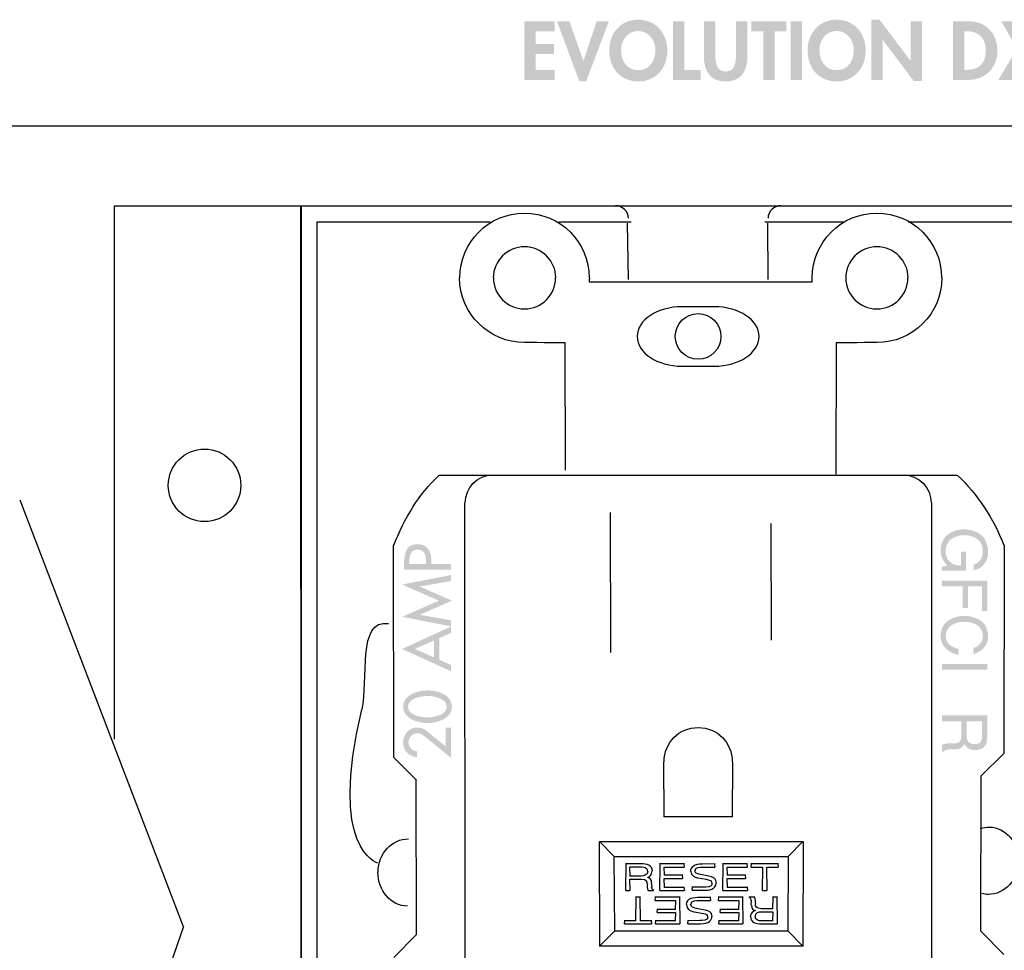
# Model space of a CAD drawing. Extents: x 13 to 267, y 9 to 200.
# Drawn here: x 85 to 129, y 158 to 200 of the extents above; entities that cross this region are included whole.
import ezdxf

# ---------------------------------------------------------------- set-up
doc = ezdxf.new("R2010")
doc.units = 0
doc.header["$MEASUREMENT"] = 0
doc.layers.add('FOREGROUND', color=5, linetype='CONTINUOUS')

# ---------------------------------------------------------------- blocks, each defined once
blk = doc.blocks.new('AI9-BLK197')
at = {"layer": 'FOREGROUND'}
h = blk.add_hatch(color=7, dxfattribs=at)
edge = h.paths.add_edge_path()
edge.add_spline(control_points=[(-26.188, 0.025), (-26.188, -0.384), (-26.393, -0.888), (-26.967, -0.888), (-27.542, -0.888), (-27.746, -0.384), (-27.746, 0.025), (-27.746, 0.455), (-27.457, 0.888), (-26.967, 0.888), (-26.477, 0.888), (-26.188, 0.455), (-26.188, 0.025)], knot_values=[0, 0, 0, 0, 1, 1, 1, 2, 2, 2, 3, 3, 3, 4, 4, 4, 4], degree=3, periodic=0)
edge = h.paths.add_edge_path(flags=16)
edge.add_spline(control_points=[(-25.652, 0.004), (-25.652, 0.793), (-26.174, 1.4), (-26.967, 1.4), (-27.761, 1.4), (-28.282, 0.793), (-28.282, 0.004), (-28.282, -0.779), (-27.778, -1.4), (-26.967, -1.4), (-26.156, -1.4), (-25.652, -0.779), (-25.652, 0.004)], knot_values=[0, 0, 0, 0, 1, 1, 1, 2, 2, 2, 3, 3, 3, 4, 4, 4, 4], degree=3, periodic=0)
h = blk.add_hatch(color=7, dxfattribs=at)
edge = h.paths.add_edge_path()
edge.add_spline(control_points=[(-17.199, 0.025), (-17.199, -0.384), (-17.404, -0.888), (-17.979, -0.888), (-18.553, -0.888), (-18.758, -0.384), (-18.758, 0.025), (-18.758, 0.455), (-18.469, 0.888), (-17.979, 0.888), (-17.489, 0.888), (-17.199, 0.455), (-17.199, 0.025)], knot_values=[0, 0, 0, 0, 1, 1, 1, 2, 2, 2, 3, 3, 3, 4, 4, 4, 4], degree=3, periodic=0)
edge = h.paths.add_edge_path(flags=16)
edge.add_spline(control_points=[(-16.663, 0.004), (-16.663, 0.793), (-17.185, 1.4), (-17.979, 1.4), (-18.772, 1.4), (-19.294, 0.793), (-19.294, 0.004), (-19.294, -0.779), (-18.79, -1.4), (-17.979, -1.4), (-17.168, -1.4), (-16.663, -0.779), (-16.663, 0.004)], knot_values=[0, 0, 0, 0, 1, 1, 1, 2, 2, 2, 3, 3, 3, 4, 4, 4, 4], degree=3, periodic=0)
for points in [[(-16.409, -1.329), (-15.89, -1.329), (-15.89, 0.476), (-15.883, 0.476), (-14.484, -1.382), (-14.11, -1.382), (-14.11, 1.329), (-14.628, 1.329), (-14.628, -0.458), (-14.635, -0.458), (-16.035, 1.4), (-16.409, 1.4)], [(-30.754, 0.878), (-30.754, 1.329), (-32.128, 1.329), (-32.128, -1.329), (-30.754, -1.329), (-30.754, -0.878), (-31.61, -0.878), (-31.61, -0.159), (-30.785, -0.159), (-30.785, 0.293), (-31.61, 0.293), (-31.61, 0.878)], [(-30.091, 1.329), (-30.648, 1.329), (-29.633, -1.4), (-29.329, -1.4), (-28.296, 1.329), (-28.854, 1.329), (-29.446, -0.462), (-29.453, -0.462)], [(-24.879, 1.329), (-25.397, 1.329), (-25.397, -1.329), (-24.146, -1.329), (-24.146, -0.878), (-24.879, -0.878)], [(-20.789, 0.878), (-20.253, 0.878), (-20.253, 1.329), (-21.843, 1.329), (-21.843, 0.878), (-21.307, 0.878), (-21.307, -1.329), (-20.789, -1.329)], [(-19.544, 1.329), (-20.062, 1.329), (-20.062, -1.329), (-19.544, -1.329)], [(-9.804, 0.078), (-10.654, -1.329), (-10.047, -1.329), (-9.54, -0.356), (-9.004, -1.329), (-8.401, -1.329), (-9.219, 0.078), (-8.482, 1.329), (-9.095, 1.329), (-9.483, 0.504), (-9.906, 1.329), (-10.52, 1.329)]]:
    blk.add_hatch(color=7, dxfattribs=at).paths.add_polyline_path(points)
h = blk.add_hatch(color=7, dxfattribs=at)
edge = h.paths.add_edge_path()
edge.add_spline(control_points=[(-23.994, -0.261), (-23.994, -0.91), (-23.719, -1.4), (-23.007, -1.4), (-22.295, -1.4), (-22.02, -0.91), (-22.02, -0.261), (-22.02, -0.261), (-22.02, 1.329), (-22.02, 1.329), (-22.02, 1.329), (-22.538, 1.329), (-22.538, 1.329), (-22.538, 1.329), (-22.538, -0.159), (-22.538, -0.159), (-22.538, -0.487), (-22.566, -0.948), (-23.007, -0.948), (-23.448, -0.948), (-23.476, -0.487), (-23.476, -0.159), (-23.476, -0.159), (-23.476, 1.329), (-23.476, 1.329), (-23.476, 1.329), (-23.994, 1.329), (-23.994, 1.329), (-23.994, 1.329), (-23.994, -0.261), (-23.994, -0.261)], knot_values=[0, 0, 0, 0, 1, 1, 1, 2, 2, 2, 3, 3, 3, 4, 4, 4, 5, 5, 5, 6, 6, 6, 7, 7, 7, 8, 8, 8, 9, 9, 9, 10, 10, 10, 10], degree=3, periodic=0)
h = blk.add_hatch(color=7, dxfattribs=at)
edge = h.paths.add_edge_path()
edge.add_spline(control_points=[(-12.195, 0.878), (-12.195, 0.878), (-12.111, 0.878), (-12.111, 0.878), (-11.522, 0.878), (-11.225, 0.578), (-11.225, 0), (-11.225, -0.525), (-11.472, -0.878), (-12.111, -0.878), (-12.111, -0.878), (-12.195, -0.878), (-12.195, -0.878), (-12.195, -0.878), (-12.195, 0.878), (-12.195, 0.878)], knot_values=[0, 0, 0, 0, 1, 1, 1, 2, 2, 2, 3, 3, 3, 4, 4, 4, 5, 5, 5, 5], degree=3, periodic=0)
edge = h.paths.add_edge_path(flags=16)
edge.add_spline(control_points=[(-12.713, -1.329), (-12.713, -1.329), (-11.977, -1.329), (-11.977, -1.329), (-11.218, -1.329), (-10.69, -0.751), (-10.69, -0.004), (-10.69, 0.754), (-11.204, 1.329), (-11.973, 1.329), (-11.973, 1.329), (-12.713, 1.329), (-12.713, 1.329), (-12.713, 1.329), (-12.713, -1.329), (-12.713, -1.329)], knot_values=[0, 0, 0, 0, 1, 1, 1, 2, 2, 2, 3, 3, 3, 4, 4, 4, 5, 5, 5, 5], degree=3, periodic=0)
blk = doc.blocks.new('AI9-BLK58')
at = {"layer": 'FOREGROUND'}
h = blk.add_hatch(color=7, dxfattribs=at)
edge = h.paths.add_edge_path()
edge.add_spline(control_points=[(-0.802, 3.945), (-0.802, 3.945), (-0.802, 4.015), (-0.802, 4.015), (-0.802, 4.277), (-0.763, 4.593), (-0.431, 4.593), (-0.093, 4.593), (-0.042, 4.3), (-0.042, 4.03), (-0.042, 4.03), (-0.042, 3.945), (-0.042, 3.945), (-0.042, 3.945), (-0.802, 3.945), (-0.802, 3.945)], knot_values=[0, 0, 0, 0, 1, 1, 1, 2, 2, 2, 3, 3, 3, 4, 4, 4, 5, 5, 5, 5], degree=3, periodic=0)
edge = h.paths.add_edge_path(flags=16)
edge.add_spline(control_points=[(0.194, 3.945), (0.194, 3.945), (0.194, 4.097), (0.194, 4.097), (0.194, 4.5), (0.022, 4.84), (-0.425, 4.84), (-0.814, 4.84), (-1.039, 4.638), (-1.039, 3.984), (-1.039, 3.984), (-1.039, 3.68), (-1.039, 3.68), (-1.039, 3.68), (1.084, 3.68), (1.084, 3.68), (1.084, 3.68), (1.084, 3.945), (1.084, 3.945), (1.084, 3.945), (0.194, 3.945), (0.194, 3.945)], knot_values=[0, 0, 0, 0, 1, 1, 1, 2, 2, 2, 3, 3, 3, 4, 4, 4, 5, 5, 5, 6, 6, 6, 7, 7, 7, 7], degree=3, periodic=0)
blk.add_hatch(color=7, dxfattribs=at).paths.add_polyline_path([(1.129, 2.281), (-0.318, 2.917), (-0.318, 2.923), (1.084, 3.171), (1.084, 3.444), (-1.129, 3.01), (0.543, 2.281), (-1.129, 1.552), (1.084, 1.118), (1.084, 1.391), (-0.318, 1.639), (-0.318, 1.645)])
h = blk.add_hatch(color=7, dxfattribs=at)
edge = h.paths.add_edge_path()
edge.add_spline(control_points=[(0.31, 0.47), (0.31, 0.47), (0.31, -0.285), (0.31, -0.285), (0.31, -0.285), (-0.549, 0.093), (-0.549, 0.093), (-0.549, 0.093), (0.31, 0.47), (0.31, 0.47)], knot_values=[0, 0, 0, 0, 1, 1, 1, 2, 2, 2, 3, 3, 3, 3], degree=3, periodic=0)
edge = h.paths.add_edge_path(flags=16)
edge.add_spline(control_points=[(0.552, 0.58), (0.552, 0.58), (1.084, 0.822), (1.084, 0.822), (1.084, 0.822), (1.084, 1.106), (1.084, 1.106), (1.084, 1.106), (-1.129, 0.093), (-1.129, 0.093), (-1.129, 0.093), (1.084, -0.921), (1.084, -0.921), (1.084, -0.921), (1.084, -0.636), (1.084, -0.636), (1.084, -0.636), (0.552, -0.394), (0.552, -0.394), (0.552, -0.394), (0.552, 0.58), (0.552, 0.58)], knot_values=[0, 0, 0, 0, 1, 1, 1, 2, 2, 2, 3, 3, 3, 4, 4, 4, 5, 5, 5, 6, 6, 6, 7, 7, 7, 7], degree=3, periodic=0)
h = blk.add_hatch(color=7, dxfattribs=at)
edge = h.paths.add_edge_path()
edge.add_spline(control_points=[(-0.859, -2.526), (-0.859, -2.146), (-0.273, -2.038), (0.02, -2.038), (0.313, -2.038), (0.893, -2.146), (0.893, -2.526), (0.893, -2.906), (0.313, -3.013), (0.02, -3.013), (-0.273, -3.013), (-0.859, -2.906), (-0.859, -2.526)], knot_values=[0, 0, 0, 0, 1, 1, 1, 2, 2, 2, 3, 3, 3, 4, 4, 4, 4], degree=3, periodic=0)
edge = h.paths.add_edge_path(flags=16)
edge.add_spline(control_points=[(1.129, -2.526), (1.129, -1.979), (0.456, -1.785), (0.022, -1.785), (-0.414, -1.785), (-1.084, -1.977), (-1.084, -2.526), (-1.084, -3.075), (-0.414, -3.266), (0.022, -3.266), (0.456, -3.266), (1.129, -3.072), (1.129, -2.526)], knot_values=[0, 0, 0, 0, 1, 1, 1, 2, 2, 2, 3, 3, 3, 4, 4, 4, 4], degree=3, periodic=0)
h = blk.add_hatch(color=7, dxfattribs=at)
edge = h.paths.add_edge_path()
edge.add_spline(control_points=[(0.842, -4.325), (0.842, -4.325), (-0.011, -3.627), (-0.011, -3.627), (-0.132, -3.528), (-0.29, -3.469), (-0.448, -3.469), (-0.817, -3.469), (-1.084, -3.779), (-1.084, -4.139), (-1.084, -4.525), (-0.831, -4.77), (-0.453, -4.812), (-0.453, -4.812), (-0.453, -4.548), (-0.453, -4.548), (-0.667, -4.533), (-0.842, -4.356), (-0.842, -4.139), (-0.842, -3.92), (-0.659, -3.723), (-0.436, -3.723), (-0.296, -3.723), (-0.163, -3.824), (-0.056, -3.911), (-0.056, -3.911), (1.084, -4.84), (1.084, -4.84), (1.084, -4.84), (1.084, -3.469), (1.084, -3.469), (1.084, -3.469), (0.842, -3.469), (0.842, -3.469), (0.842, -3.469), (0.842, -4.325), (0.842, -4.325)], knot_values=[0, 0, 0, 0, 1, 1, 1, 2, 2, 2, 3, 3, 3, 4, 4, 4, 5, 5, 5, 6, 6, 6, 7, 7, 7, 8, 8, 8, 9, 9, 9, 10, 10, 10, 11, 11, 11, 12, 12, 12, 12], degree=3, periodic=0)
blk = doc.blocks.new('AI9-BLK57')
at = {"layer": 'FOREGROUND'}
h = blk.add_hatch(color=7, dxfattribs=at)
edge = h.paths.add_edge_path()
edge.add_spline(control_points=[(-0.158, 4.031), (-0.158, 4.031), (-0.158, 3.406), (-0.158, 3.406), (-0.284, 3.409), (-0.538, 3.375), (-0.749, 3.69), (-0.811, 3.783), (-0.848, 3.901), (-0.848, 4.051), (-0.848, 4.234), (-0.783, 4.422), (-0.651, 4.549), (-0.507, 4.687), (-0.256, 4.78), (-0.006, 4.774), (0.248, 4.78), (0.498, 4.687), (0.642, 4.549), (0.774, 4.422), (0.839, 4.234), (0.839, 4.051), (0.839, 3.67), (0.594, 3.468), (0.422, 3.454), (0.422, 3.454), (0.422, 3.194), (0.422, 3.194), (0.555, 3.214), (0.805, 3.262), (0.994, 3.611), (1.056, 3.727), (1.084, 3.896), (1.076, 4.051), (1.073, 4.335), (0.949, 4.583), (0.864, 4.681), (0.633, 4.946), (0.284, 5.039), (-0.009, 5.042), (-0.298, 5.044), (-0.648, 4.946), (-0.879, 4.681), (-0.963, 4.583), (-1.078, 4.324), (-1.076, 4.124), (-1.07, 3.729), (-0.912, 3.561), (-0.769, 3.4), (-0.769, 3.4), (-1.022, 3.338), (-1.022, 3.338), (-1.022, 3.338), (-1.022, 3.169), (-1.022, 3.169), (-1.022, 3.169), (0.079, 3.169), (0.079, 3.169), (0.079, 3.169), (0.079, 4.031), (0.079, 4.031), (0.079, 4.031), (-0.158, 4.031), (-0.158, 4.031)], knot_values=[0, 0, 0, 0, 1, 1, 1, 2, 2, 2, 3, 3, 3, 4, 4, 4, 5, 5, 5, 6, 6, 6, 7, 7, 7, 8, 8, 8, 9, 9, 9, 10, 10, 10, 11, 11, 11, 12, 12, 12, 13, 13, 13, 14, 14, 14, 15, 15, 15, 16, 16, 16, 17, 17, 17, 18, 18, 18, 19, 19, 19, 20, 20, 20, 21, 21, 21, 21], degree=3, periodic=0)
for points in [[(-1.011, 2.72), (-1.011, 2.456), (-0.073, 2.456), (-0.073, 1.482), (0.16, 1.482), (0.16, 2.456), (0.808, 2.456), (0.808, 1.344), (1.042, 1.344), (1.042, 2.72)], [(-1.011, -1.063), (-1.011, -1.327), (1.042, -1.327), (1.042, -1.063)]]:
    blk.add_hatch(color=7, dxfattribs=at).paths.add_polyline_path(points)
h = blk.add_hatch(color=7, dxfattribs=at)
edge = h.paths.add_edge_path()
edge.add_spline(control_points=[(0.408, -0.614), (0.825, -0.493), (1.081, -0.212), (1.076, 0.222), (1.073, 0.478), (0.949, 0.704), (0.864, 0.791), (0.636, 1.03), (0.29, 1.115), (0, 1.118), (-0.29, 1.12), (-0.636, 1.03), (-0.864, 0.791), (-0.949, 0.704), (-1.073, 0.478), (-1.076, 0.222), (-1.081, -0.245), (-0.729, -0.566), (-0.259, -0.654), (-0.259, -0.654), (-0.259, -0.383), (-0.259, -0.383), (-0.651, -0.279), (-0.839, -0.093), (-0.839, 0.208), (-0.839, 0.371), (-0.774, 0.538), (-0.642, 0.65), (-0.498, 0.771), (-0.251, 0.853), (0, 0.847), (0.251, 0.853), (0.498, 0.771), (0.642, 0.65), (0.774, 0.538), (0.839, 0.371), (0.839, 0.208), (0.839, -0.076), (0.667, -0.251), (0.408, -0.341), (0.408, -0.341), (0.408, -0.614), (0.408, -0.614)], knot_values=[0, 0, 0, 0, 1, 1, 1, 2, 2, 2, 3, 3, 3, 4, 4, 4, 5, 5, 5, 6, 6, 6, 7, 7, 7, 8, 8, 8, 9, 9, 9, 10, 10, 10, 11, 11, 11, 12, 12, 12, 13, 13, 13, 14, 14, 14, 14], degree=3, periodic=0)
h = blk.add_hatch(color=7, dxfattribs=at)
edge = h.paths.add_edge_path()
edge.add_spline(control_points=[(0.808, -4.315), (0.808, -4.479), (0.766, -4.732), (0.417, -4.695), (0.152, -4.667), (0.104, -4.493), (0.104, -4.318), (0.104, -4.318), (0.104, -3.656), (0.104, -3.656), (0.104, -3.656), (0.808, -3.656), (0.808, -3.656), (0.808, -3.656), (0.808, -4.315), (0.808, -4.315)], knot_values=[0, 0, 0, 0, 1, 1, 1, 2, 2, 2, 3, 3, 3, 4, 4, 4, 5, 5, 5, 5], degree=3, periodic=0)
edge = h.paths.add_edge_path(flags=16)
edge.add_spline(control_points=[(-1.011, -3.392), (-1.011, -3.392), (-1.011, -3.656), (-1.011, -3.656), (-1.011, -3.656), (-0.13, -3.656), (-0.13, -3.656), (-0.13, -3.656), (-0.13, -4.329), (-0.13, -4.329), (-0.13, -4.76), (-0.51, -4.642), (-0.752, -4.664), (-0.831, -4.673), (-0.915, -4.684), (-1.011, -4.724), (-1.011, -4.724), (-1.011, -5.042), (-1.011, -5.042), (-1.011, -5.042), (-0.943, -5.042), (-0.943, -5.042), (-0.876, -4.949), (-0.78, -4.938), (-0.521, -4.932), (-0.183, -4.926), (-0.13, -4.904), (0.003, -4.693), (0.155, -4.895), (0.251, -4.977), (0.518, -4.963), (0.983, -4.938), (1.042, -4.628), (1.042, -4.31), (1.042, -4.31), (1.042, -3.392), (1.042, -3.392), (1.042, -3.392), (-1.011, -3.392), (-1.011, -3.392)], knot_values=[0, 0, 0, 0, 1, 1, 1, 2, 2, 2, 3, 3, 3, 4, 4, 4, 5, 5, 5, 6, 6, 6, 7, 7, 7, 8, 8, 8, 9, 9, 9, 10, 10, 10, 11, 11, 11, 12, 12, 12, 13, 13, 13, 13], degree=3, periodic=0)
blk = doc.blocks.new('AI9-BLK48')
at = {"layer": 'FOREGROUND', "color": 7}
blk.add_circle((0, 0), 1.643, dxfattribs=at)
blk = doc.blocks.new('AI9-BLK46')
at = {"layer": 'FOREGROUND', "color": 7}
blk.add_open_spline([(-0.73, 1.35), (-0.73, 1.35), (0.73, 1.35), (0.73, 1.35), (1.85, 1.35), (2.759, 0.746), (2.759, 0), (2.759, 0), (2.759, 0), (2.759, 0), (2.759, -0.745), (1.85, -1.35), (0.73, -1.35), (0.73, -1.35), (-0.73, -1.35), (-0.73, -1.35), (-1.85, -1.35), (-2.759, -0.745), (-2.759, 0), (-2.759, 0), (-2.759, 0), (-2.759, 0), (-2.759, 0.746), (-1.85, 1.35), (-0.73, 1.35), (-0.73, 1.35), (-0.73, 1.35), (-0.73, 1.35)], degree=3, knots=[0, 0, 0, 0, 1, 1, 1, 2, 2, 2, 3, 3, 3, 4, 4, 4, 5, 5, 5, 6, 6, 6, 7, 7, 7, 8, 8, 8, 9, 9, 9, 9], dxfattribs=at)
blk = doc.blocks.new('AI9-BLK37')
at = {"layer": 'FOREGROUND', "color": 7}
blk.add_circle((0, -0.000947), 1.035337, dxfattribs=at)

msp = doc.modelspace()

# ---------------------------------------------------------------- linework, layer by layer
at = {"layer": 'FOREGROUND', "color": 7}
for p, q in [((12.761, 195.521), (266.675, 195.521)), ((89.076, 167.718), (89.072, 191.903)), ((89.077, 191.903), (97.524, 191.903)), ((97.54, 124.288), (97.524, 191.903)), ((97.535, 191.903), (97.524, 124.288)), ((97.535, 191.903), (165.139, 191.903)), ((111.795, 191.903), (119.254, 191.903)), ((98.271, 125.024), (98.26, 191.167)), ((98.265, 191.167), (106.098, 191.167)), ((109.207, 191.167), (112.492, 191.167)), ((112.363, 188.56), (112.316, 191.117)), ((118.542, 191.167), (122.149, 191.167)), ((118.669, 191.117), (118.686, 188.56)), ((125.041, 191.167), (137.813, 191.167)), ((110.592, 188.457), (120.686, 188.457)), ((109.508, 179.917), (109.497, 185.682)), ((121.781, 185.682), (121.76, 179.728)), ((103.803, 179.695), (127.246, 179.695)), ((106.235, 179.695), (124.813, 179.695)), ((84.786, 178.565), (92.187, 159.226)), ((104.968, 137.999), (104.951, 178.427)), ((111.563, 171.654), (111.546, 177.993)), ((126.098, 178.427), (126.081, 137.999)), ((118.843, 172.211), (118.827, 177.494)), ((101.74, 166.908), (101.723, 176.52)), ((129.384, 176.52), (129.368, 167.083)), ((102.76, 165.867), (101.723, 166.908)), ((129.384, 167.083), (128.311, 166.026)), ((113.983, 164.196), (113.967, 166.7)), ((117.082, 166.7), (117.066, 164.196)), ((128.328, 166.026), (128.311, 159.011)), ((102.766, 158.851), (102.749, 165.867)), ((117.082, 164.196), (113.967, 164.196)), ((111.065, 158.344), (111.048, 163.084)), ((111.059, 163.084), (120.263, 163.084)), ((111.059, 163.084), (111.724, 162.408)), ((119.598, 162.408), (120.263, 163.084)), ((120.28, 163.084), (120.263, 158.344)), ((111.741, 159.021), (111.724, 162.408)), ((111.735, 162.408), (119.587, 162.408)), ((119.604, 162.408), (119.587, 159.021)), ((112.241, 162.072), (112.224, 160.857)), ((112.947, 162.072), (112.224, 162.072)), ((113.785, 162.072), (113.768, 160.857)), ((114.898, 162.072), (113.768, 162.072)), ((114.898, 161.926), (114.882, 162.072)), ((116.296, 162.072), (115.701, 162.06)), ((116.296, 161.925), (116.279, 162.072)), ((116.647, 162.072), (116.631, 160.857)), ((117.761, 162.072), (116.631, 162.072)), ((117.761, 161.926), (117.744, 162.072)), ((117.925, 162.072), (117.909, 161.926)), ((119.166, 162.072), (117.909, 162.072)), ((119.166, 161.926), (119.15, 162.072)), ((112.447, 161.518), (112.43, 161.931)), ((112.926, 161.518), (112.43, 161.518)), ((112.441, 161.931), (112.945, 161.931)), ((113.991, 161.554), (113.975, 161.926)), ((114.828, 161.554), (113.975, 161.554)), ((113.991, 161.926), (114.882, 161.926)), ((114.828, 161.409), (114.811, 161.554)), ((116.006, 161.517), (115.553, 161.596)), ((115.738, 161.919), (116.279, 161.925)), ((116.854, 161.554), (116.837, 161.926)), ((117.69, 161.554), (116.837, 161.554)), ((116.854, 161.926), (117.744, 161.926)), ((117.69, 161.409), (117.674, 161.554)), ((117.92, 161.926), (118.426, 161.926)), ((118.443, 161.926), (118.426, 160.857)), ((118.649, 160.857), (118.633, 161.926)), ((118.649, 161.926), (119.15, 161.926)), ((112.447, 160.857), (112.43, 161.378)), ((112.441, 161.378), (112.931, 161.378)), ((113.432, 161.006), (113.403, 161.226)), ((113.991, 161.002), (113.975, 161.409)), ((113.991, 161.409), (114.811, 161.409)), ((115.514, 161.442), (115.81, 161.385)), ((116.854, 161.002), (116.837, 161.409)), ((116.854, 161.409), (117.674, 161.409)), ((112.241, 160.857), (112.43, 160.857)), ((113.256, 160.857), (113.492, 160.857)), ((113.785, 160.857), (114.896, 160.857)), ((114.907, 161.002), (113.975, 161.002)), ((114.913, 160.857), (114.896, 161.002)), ((115.254, 161.009), (115.237, 160.869)), ((115.752, 161.009), (115.237, 161.009)), ((115.248, 160.869), (115.742, 160.869)), ((116.647, 160.857), (117.759, 160.857)), ((117.77, 161.002), (116.837, 161.002)), ((117.775, 160.857), (117.759, 161.002)), ((118.443, 160.857), (118.633, 160.857)), ((112.703, 160.558), (112.686, 159.489)), ((112.909, 160.558), (112.686, 160.558)), ((112.909, 159.489), (112.893, 160.558)), ((113.576, 160.558), (113.56, 160.412)), ((114.704, 160.558), (113.56, 160.558)), ((113.571, 160.412), (114.481, 160.412)), ((114.498, 160.412), (114.481, 160.006)), ((114.704, 159.343), (114.688, 160.558)), ((116.092, 160.546), (115.577, 160.546)), ((115.599, 160.406), (116.081, 160.406)), ((116.098, 160.406), (116.081, 160.546)), ((116.439, 160.558), (116.422, 160.412)), ((117.567, 160.558), (116.422, 160.558)), ((116.433, 160.412), (117.344, 160.412)), ((117.36, 160.412), (117.344, 160.006)), ((117.567, 159.343), (117.55, 160.558)), ((118.096, 160.558), (117.826, 160.558)), ((117.919, 160.409), (117.915, 160.189)), ((118.905, 160.558), (118.888, 160.037)), ((119.111, 160.558), (118.888, 160.558)), ((119.111, 159.343), (119.095, 160.558)), ((113.661, 160.006), (113.645, 159.861)), ((114.498, 160.006), (113.645, 160.006)), ((113.661, 159.861), (114.481, 159.861)), ((114.498, 159.861), (114.481, 159.489)), ((115.346, 159.898), (115.766, 159.818)), ((115.838, 159.972), (115.508, 160.03)), ((116.524, 160.006), (116.507, 159.861)), ((117.36, 160.006), (116.507, 160.006)), ((116.524, 159.861), (117.344, 159.861)), ((117.36, 159.861), (117.344, 159.489)), ((118.899, 160.037), (118.388, 160.037)), ((118.426, 159.896), (118.888, 159.896)), ((118.905, 159.896), (118.888, 159.484)), ((112.185, 159.489), (112.169, 159.343)), ((112.703, 159.489), (112.169, 159.489)), ((112.185, 159.343), (113.41, 159.343)), ((113.421, 159.489), (112.893, 159.489)), ((113.426, 159.343), (113.41, 159.489)), ((113.591, 159.489), (113.574, 159.343)), ((114.498, 159.489), (113.574, 159.489)), ((113.591, 159.343), (114.688, 159.343)), ((115.614, 159.496), (115.039, 159.489)), ((115.056, 159.489), (115.039, 159.343)), ((115.056, 159.343), (115.617, 159.355)), ((116.454, 159.489), (116.437, 159.343)), ((117.36, 159.489), (116.437, 159.489)), ((116.454, 159.343), (117.55, 159.343)), ((118.899, 159.484), (118.373, 159.484)), ((118.404, 159.343), (119.095, 159.343)), ((92.209, 159.226), (84.764, 137.819)), ((101.74, 157.825), (102.749, 158.851)), ((111.735, 159.021), (111.048, 158.344)), ((119.604, 159.021), (111.724, 159.021)), ((119.598, 159.021), (120.263, 158.344)), ((128.328, 159.011), (129.368, 157.955)), ((120.28, 158.344), (111.048, 158.344))]:
    msp.add_line(p, q, dxfattribs=at)
for points in [[(112.363, 191.331), (112.363, 191.647), (112.094, 191.903), (111.778, 191.903)], [(119.271, 191.903), (118.955, 191.903), (118.689, 191.647), (118.689, 191.331)], [(104.727, 188.631), (104.727, 190.251), (106.03, 191.565), (107.651, 191.565)], [(107.662, 191.565), (109.283, 191.565), (110.586, 190.251), (110.586, 188.631)], [(120.692, 188.631), (120.692, 190.251), (121.995, 191.565), (123.616, 191.565)], [(123.627, 191.565), (125.248, 191.565), (126.551, 190.251), (126.551, 188.631)], [(107.662, 190.039), (106.884, 190.039), (106.242, 189.409), (106.242, 188.631)], [(109.071, 188.631), (109.071, 189.409), (108.429, 190.039), (107.651, 190.039)], [(123.627, 190.039), (122.849, 190.039), (122.207, 189.409), (122.207, 188.631)], [(125.036, 188.631), (125.036, 189.409), (124.394, 190.039), (123.616, 190.039)], [(107.662, 185.696), (106.041, 185.696), (104.716, 187.01), (104.716, 188.631)], [(106.248, 188.631), (106.248, 187.853), (106.873, 187.222), (107.651, 187.222)], [(107.662, 187.222), (108.44, 187.222), (109.06, 187.853), (109.06, 188.631)], [(110.597, 188.631), (110.597, 188.572), (110.584, 188.514), (110.581, 188.457)], [(120.697, 188.457), (120.694, 188.514), (120.681, 188.572), (120.681, 188.631)], [(122.213, 188.631), (122.213, 187.853), (122.838, 187.222), (123.616, 187.222)], [(126.562, 188.631), (126.562, 187.01), (125.237, 185.696), (123.616, 185.696)], [(123.627, 187.222), (124.405, 187.222), (125.024, 187.853), (125.024, 188.631)], [(109.503, 185.682), (109.503, 185.682), (108.35, 185.696), (107.651, 185.696)], [(123.627, 185.696), (122.927, 185.696), (121.77, 185.682), (121.77, 185.682)], [(101.74, 176.52), (102.207, 177.73), (102.861, 178.811), (103.786, 179.695)], [(104.968, 178.427), (104.968, 179.127), (105.519, 179.695), (106.219, 179.695)], [(124.824, 179.695), (125.524, 179.695), (126.081, 179.127), (126.081, 178.427)], [(127.263, 179.695), (128.188, 178.811), (128.9, 177.73), (129.368, 176.52)], [(100.293, 169.073), (100.605, 170.371), (100.054, 173.186), (101.497, 172.961)], [(100.994, 162.108), (100.994, 162.108), (98.756, 162.734), (100.282, 169.073)], [(113.978, 166.7), (113.978, 167.556), (114.66, 168.25), (115.516, 168.25)], [(115.533, 168.25), (116.388, 168.25), (117.066, 167.556), (117.066, 166.7)], [(101.022, 161.698), (101.037, 162.541), (101.648, 163.213), (102.393, 163.2)], [(113.449, 161.745), (113.449, 162.002), (113.182, 162.072), (112.931, 162.072)], [(115.718, 162.06), (115.347, 162.06), (115.172, 161.918), (115.172, 161.728)], [(115.388, 161.75), (115.388, 161.935), (115.591, 161.919), (115.721, 161.919)], [(102.351, 160.149), (101.606, 160.162), (101.002, 160.855), (101.017, 161.698)], [(113.236, 161.728), (113.236, 161.549), (113.06, 161.518), (112.909, 161.518)], [(112.962, 161.931), (113.064, 161.931), (113.22, 161.916), (113.22, 161.728)], [(113.236, 161.454), (113.335, 161.5), (113.433, 161.566), (113.433, 161.745)], [(115.188, 161.728), (115.188, 161.517), (115.397, 161.461), (115.498, 161.442)], [(115.569, 161.596), (115.48, 161.613), (115.372, 161.647), (115.372, 161.75)], [(116.353, 161.192), (116.353, 161.385), (116.187, 161.48), (115.989, 161.517)], [(112.947, 161.378), (113.194, 161.378), (113.203, 161.261), (113.203, 161.162)], [(113.22, 161.162), (113.22, 161.116), (113.209, 160.931), (113.239, 160.857)], [(113.42, 161.226), (113.411, 161.395), (113.307, 161.425), (113.22, 161.454)], [(116.153, 161.17), (116.153, 160.996), (115.885, 161.009), (115.736, 161.009)], [(115.758, 160.869), (116.02, 160.869), (116.336, 160.904), (116.336, 161.192)], [(115.827, 161.385), (116.078, 161.337), (116.136, 161.297), (116.136, 161.17)], [(113.509, 160.857), (113.445, 160.913), (113.418, 160.938), (113.416, 161.006)], [(115.593, 160.546), (115.332, 160.546), (114.982, 160.51), (114.982, 160.223)], [(114.999, 160.223), (114.999, 160.03), (115.131, 159.935), (115.329, 159.898)], [(115.525, 160.03), (115.274, 160.077), (115.182, 160.118), (115.182, 160.245)], [(115.199, 160.245), (115.199, 160.419), (115.434, 160.406), (115.583, 160.406)], [(117.843, 160.558), (117.906, 160.502), (117.901, 160.477), (117.903, 160.409)], [(117.932, 160.189), (117.941, 160.02), (118.011, 159.989), (118.099, 159.961)], [(118.132, 160.253), (118.132, 160.299), (118.109, 160.483), (118.079, 160.558)], [(118.404, 160.037), (118.158, 160.037), (118.116, 160.154), (118.116, 160.253)], [(115.782, 159.818), (115.872, 159.802), (115.947, 159.768), (115.947, 159.665)], [(116.163, 159.687), (116.163, 159.898), (115.921, 159.954), (115.821, 159.972)], [(118.115, 159.961), (118.017, 159.915), (117.886, 159.849), (117.886, 159.67)], [(118.115, 159.687), (118.115, 159.866), (118.258, 159.896), (118.409, 159.896)], [(115.963, 159.665), (115.963, 159.48), (115.727, 159.496), (115.598, 159.496)], [(115.634, 159.355), (116.004, 159.355), (116.147, 159.497), (116.147, 159.687)], [(117.902, 159.67), (117.902, 159.412), (118.137, 159.343), (118.388, 159.343)], [(118.39, 159.484), (118.288, 159.484), (118.099, 159.499), (118.099, 159.687)]]:
    msp.add_open_spline(points, degree=3, dxfattribs=at)
msp.add_open_spline([(128.317, 163.674), (128.443, 163.716), (128.578, 163.737), (128.716, 163.735), (129.462, 163.722), (130.054, 163.028), (130.039, 162.186), (130.024, 161.343), (129.408, 160.67), (128.663, 160.684), (128.566, 160.685), (128.471, 160.699), (128.38, 160.722)], degree=3, knots=[0, 0, 0, 0, 1, 1, 1, 2, 2, 2, 3, 3, 3, 4, 4, 4, 4], dxfattribs=at)

# ---------------------------------------------------------------- block references
for name, p in [('AI9-BLK197', (139.775, 198.934)), ('AI9-BLK46', (115.522, 185.975)), ('AI9-BLK37', (115.522, 185.976)), ('AI9-BLK48', (93.159, 179.225)), ('AI9-BLK57', (127.582, 172.191)), ('AI9-BLK58', (103.238, 171.718))]:
    msp.add_blockref(name, p, dxfattribs=at)

doc.saveas('drawing.dxf')
